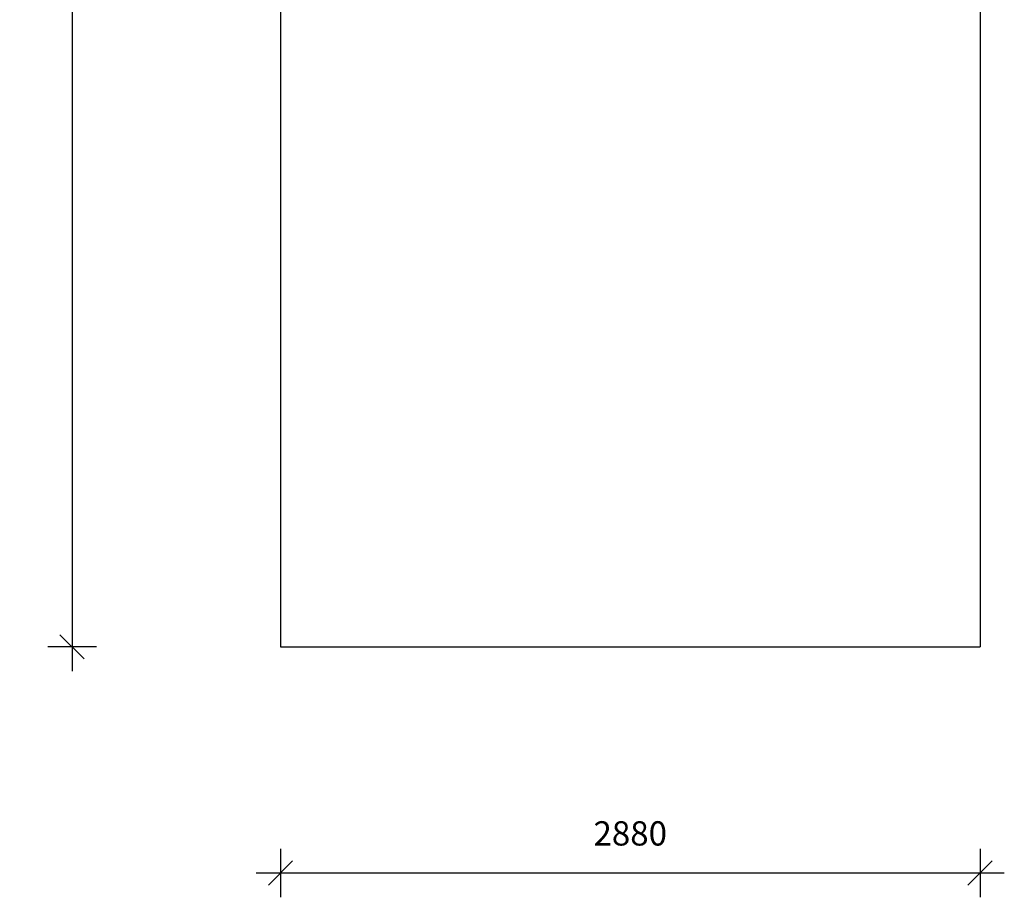
# Model space of a CAD drawing. Units: millimetres. Extents: x 9548 to 13929, y 3161 to 12092.
# Drawn here: x 9548 to 13602, y 3161 to 6772 of the extents above; entities that cross this region are included whole.
import ezdxf

# ---------------------------------------------------------------- set-up
doc = ezdxf.new("R2010")
doc.units = ezdxf.units.MM
doc.header["$PDSIZE"] = -1
doc.layers.add('SAFETY_AREA', color=3, linetype='Continuous')
doc.dimstyles.new('0000000028386F98', dxfattribs={"dimscale": 100, "dimtxt": 1, "dimasz": 1, "dimexe": 1, "dimexo": 1, "dimgap": 1, "dimtad": 1, "dimdec": 0, "dimtxsty": 'Standard', "dimblk": 'OBLIQUE', "dimcen": 2.5, "dimdle": 1, "dimadec": 0, "dimazin": 0, "dimtfac": 1, "dimtdec": 0, "dimtmove": 0, "dimatfit": 3, "dimldrblk": 'OBLIQUE', "dimfxl": 0, "dimarcsym": 0})

# ---------------------------------------------------------------- blocks, each defined once
blk = doc.blocks.new('OCT002_top')
at = {"layer": 'SAFETY_AREA'}
for p, q in [((-1443.7, 3905.7), (-1443.7, -3894.3)), ((1436.3, 3905.7), (1436.3, -3894.3)), ((-1443.7, -3894.3), (1436.3, -3894.3))]:
    blk.add_line(p, q, dxfattribs=at)
blk = doc.blocks.new('_Oblique')
at = {"color": 0, "linetype": 'ByBlock', "lineweight": -2}
blk.add_line((-0.5, -0.5), (0.5, 0.5), dxfattribs=at)
blk = doc.blocks.new('*D5')
at = {"color": 0, "linetype": 'ByBlock', "lineweight": -2}
for p, q in [((9763.8, 12091.5), (9763.8, 4091.5)), ((9863.8, 11991.5), (9663.8, 11991.5)), ((9863.8, 4191.5), (9663.8, 4191.5))]:
    blk.add_line(p, q, dxfattribs=at)
at = {"layer": 'Defpoints', "color": 0}
for p in [(10621.9, 11991.5), (9763.8, 4191.5), (10621.9, 4191.5)]:
    blk.add_point(p, dxfattribs=at)
at = {"color": 0, "lineweight": -2, "xscale": 100, "yscale": 100, "zscale": 100}
for p, rotation in [((9763.8, 11991.5), 90), ((9763.8, 4191.5), 270)]:
    blk.add_blockref('_Oblique', p, dxfattribs=dict(at, rotation=rotation))
at = {"color": 0, "insert": (9613.8, 8091.5), "char_height": 100, "attachment_point": 5, "rotation": 90}
blk.add_mtext('7800', dxfattribs=at)
blk = doc.blocks.new('*D6')
at = {"color": 0, "linetype": 'ByBlock', "lineweight": -2}
for p, q in [((10621.9, 3360.9), (10621.9, 3160.9)), ((13501.9, 3360.9), (13501.9, 3160.9)), ((10521.9, 3260.9), (13601.9, 3260.9))]:
    blk.add_line(p, q, dxfattribs=at)
at = {"layer": 'Defpoints', "color": 0}
for p in [(10621.9, 4191.5), (13501.9, 4191.5), (13501.9, 3260.9)]:
    blk.add_point(p, dxfattribs=at)
at = {"color": 0, "lineweight": -2, "xscale": 100, "yscale": 100, "zscale": 100, "rotation": 180}
blk.add_blockref('_Oblique', (10621.9, 3260.9), dxfattribs=at)
at = {"color": 0, "lineweight": -2, "xscale": 100, "yscale": 100, "zscale": 100}
blk.add_blockref('_Oblique', (13501.9, 3260.9), dxfattribs=at)
at = {"color": 0, "insert": (12061.9, 3410.9), "char_height": 100, "attachment_point": 5}
blk.add_mtext('2880', dxfattribs=at)

msp = doc.modelspace()

# ---------------------------------------------------------------- block references
msp.add_blockref('OCT002_top', (12065.7, 8085.8))

# ---------------------------------------------------------------- dimensions: what is measured, and where the dimension line sits
dim = msp.add_linear_dim(base=(9763.8, 4191.5), p1=(10621.9, 11991.5), p2=(10621.9, 4191.5), angle=90, dimstyle='0000000028386F98')
dim.commit()
dim.dimension.update_dxf_attribs({"geometry": '*D5', "text_midpoint": (9613.8, 8091.5)})
dim = msp.add_linear_dim(base=(13501.9, 3260.9), p1=(10621.9, 4191.5), p2=(13501.9, 4191.5), dimstyle='0000000028386F98')
dim.commit()
dim.dimension.update_dxf_attribs({"geometry": '*D6', "text_midpoint": (12061.9, 3410.9)})

doc.saveas('drawing.dxf')
